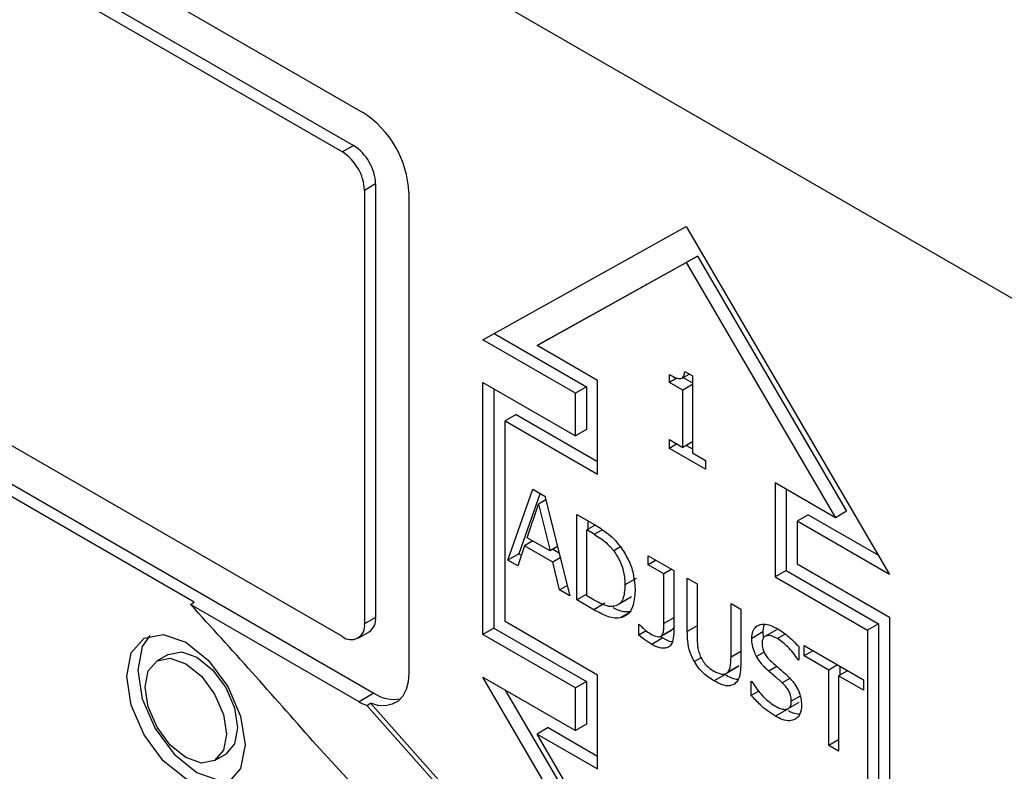
# Model space of a CAD drawing. Units: inches. Extents: x 0 to 117, y 0 to 94.
# Drawn here: x 28 to 29, y 86 to 87 of the extents above; entities that cross this region are included whole.
import ezdxf

# ---------------------------------------------------------------- set-up
doc = ezdxf.new("R2010")
doc.units = ezdxf.units.IN
doc.header["$MEASUREMENT"] = 0

msp = doc.modelspace()

# ---------------------------------------------------------------- linework, layer by layer
at = {"color": 7, "linetype": 'Continuous', "lineweight": 25}
for p, q in [((30.09426, 85.56702), (25.85162, 88.01624)), ((26.97698, 87.18613), (28.03764, 86.57382)), ((26.99643, 87.12591), (28.0182, 86.53605)), ((27.00703, 87.13203), (28.0288, 86.54218)), ((28.0182, 86.07267), (26.99643, 86.66252)), ((26.98759, 86.63088), (28.04825, 86.01857)), ((27.87653, 86.10546), (26.97698, 86.62476)), ((28.0288, 86.54218), (28.0182, 86.53605)), ((28.05002, 86.50544), (28.03941, 86.49931)), ((28.05002, 86.50544), (28.05002, 86.09104)), ((28.03941, 86.49931), (28.03941, 86.08492)), ((28.08184, 86.49727), (28.08184, 86.03797)), ((28.15255, 86.35643), (28.347, 86.46464)), ((28.347, 86.46464), (28.54146, 86.13192)), ((28.20438, 86.35098), (28.347, 86.43034)), ((28.21498, 86.3571), (28.35761, 86.43647)), ((28.35761, 86.43647), (28.347, 86.43034)), ((28.347, 86.43034), (28.48963, 86.18631)), ((28.35761, 86.43647), (28.50023, 86.19243)), ((28.16335, 86.36244), (28.25154, 86.31153)), ((28.24094, 86.3054), (28.15255, 86.35643)), ((28.21498, 86.3571), (28.20438, 86.35098)), ((28.26213, 86.31764), (28.20438, 86.35098)), ((28.34548, 86.32612), (28.35281, 86.32189)), ((28.15255, 86.3156), (28.24094, 86.26458)), ((28.15255, 86.07472), (28.15255, 86.3156)), ((28.26213, 86.22787), (28.26213, 86.31764)), ((28.33087, 86.3157), (28.33087, 86.32317)), ((28.33806, 86.31985), (28.33087, 86.3157)), ((28.3437, 86.30829), (28.33087, 86.3157)), ((28.34296, 86.31984), (28.34966, 86.32371)), ((28.34393, 86.3204), (28.35281, 86.31527)), ((28.35281, 86.32189), (28.35281, 86.2483)), ((28.16315, 86.30948), (28.16315, 86.08084)), ((28.25154, 86.31153), (28.24094, 86.3054)), ((28.24094, 86.26458), (28.24094, 86.3054)), ((28.25154, 86.31153), (28.25154, 86.2707)), ((28.35281, 86.31355), (28.3437, 86.30829)), ((28.3437, 86.25356), (28.3437, 86.30829)), ((28.18435, 86.28502), (28.17374, 86.2789)), ((28.17374, 86.08696), (28.17374, 86.2789)), ((28.17374, 86.2789), (28.26213, 86.22787)), ((28.18435, 86.28502), (28.26213, 86.24012)), ((28.25154, 86.2707), (28.24094, 86.26458)), ((28.33087, 86.26097), (28.3437, 86.25356)), ((28.33087, 86.25264), (28.33087, 86.26097)), ((28.35281, 86.25882), (28.3437, 86.25356)), ((28.33809, 86.25681), (28.33087, 86.25264)), ((28.36536, 86.23272), (28.33087, 86.25264)), ((28.34709, 86.25552), (28.35281, 86.25221)), ((28.35281, 86.2483), (28.36536, 86.24106)), ((28.36536, 86.24106), (28.36536, 86.23272)), ((28.17644, 86.14582), (28.20027, 86.21371)), ((28.20027, 86.21371), (28.21185, 86.20703)), ((28.48963, 86.18631), (28.43188, 86.21965)), ((28.43188, 86.21965), (28.43188, 86.12988)), ((28.44248, 86.21352), (28.44248, 86.136)), ((28.20731, 86.20965), (28.18704, 86.15194)), ((28.21276, 86.20338), (28.20583, 86.19939)), ((28.21185, 86.20703), (28.23569, 86.11161)), ((28.19495, 86.16722), (28.20583, 86.19939)), ((28.20583, 86.19939), (28.21678, 86.15462)), ((28.50023, 86.19243), (28.48963, 86.18631)), ((28.24239, 86.1894), (28.25849, 86.1801)), ((28.24239, 86.10774), (28.24239, 86.1894)), ((28.253, 86.18327), (28.253, 86.17527)), ((28.46368, 86.18906), (28.45307, 86.18294)), ((28.45307, 86.18294), (28.45307, 86.14211)), ((28.54146, 86.13192), (28.45307, 86.18294)), ((28.46368, 86.18906), (28.53066, 86.1504)), ((28.25984, 86.17922), (28.25179, 86.17458)), ((28.25179, 86.11171), (28.25179, 86.17458)), ((28.25895, 86.17044), (28.25179, 86.17458)), ((28.20039, 86.16408), (28.19237, 86.15945)), ((28.21678, 86.15462), (28.19495, 86.16722)), ((28.19237, 86.15945), (28.18595, 86.14033)), ((28.21936, 86.14387), (28.19237, 86.15945)), ((28.22391, 86.15874), (28.21678, 86.15462)), ((28.21936, 86.15611), (28.22545, 86.1526)), ((28.18704, 86.15194), (28.17644, 86.14582)), ((28.18595, 86.14033), (28.17644, 86.14582)), ((28.18704, 86.15194), (28.18939, 86.15058)), ((28.22659, 86.14804), (28.21936, 86.14387)), ((28.31064, 86.15), (28.33499, 86.13594)), ((28.31064, 86.14133), (28.31064, 86.15)), ((28.31815, 86.14566), (28.31064, 86.14133)), ((28.22577, 86.11734), (28.21936, 86.14387)), ((28.32559, 86.13269), (28.31064, 86.14133)), ((28.3331, 86.13703), (28.32559, 86.13269)), ((28.33499, 86.13594), (28.33499, 86.07552)), ((28.44248, 86.136), (28.43188, 86.12988)), ((28.44248, 86.136), (28.53087, 86.08497)), ((28.45307, 86.14211), (28.54146, 86.09109)), ((28.29895, 86.12823), (28.28835, 86.12211)), ((28.32559, 86.08512), (28.32559, 86.13269)), ((28.348, 86.12843), (28.3574, 86.123)), ((28.348, 86.07748), (28.348, 86.12843)), ((28.43188, 86.12988), (28.52027, 86.07885)), ((28.22577, 86.11734), (28.23319, 86.12162)), ((28.23569, 86.11161), (28.22577, 86.11734)), ((28.3574, 86.123), (28.3574, 86.07205)), ((28.25179, 86.11317), (28.24239, 86.10774)), ((28.25867, 86.09835), (28.24239, 86.10774)), ((28.25895, 86.10758), (28.25179, 86.11171)), ((28.28389, 86.10471), (28.2945, 86.11084)), ((27.873, 86.10342), (27.87653, 86.10546)), ((28.03411, 86.01041), (27.873, 86.10342)), ((28.26927, 86.10447), (28.25867, 86.09835)), ((28.38977, 86.10431), (28.39917, 86.09889)), ((28.38977, 86.0531), (28.38977, 86.10431)), ((28.39917, 86.09889), (28.39917, 86.04794)), ((28.05002, 86.09104), (28.03941, 86.08492)), ((28.29431, 86.09657), (28.28371, 86.09044)), ((28.54146, 86.09109), (28.54146, 85.85021)), ((28.16315, 86.08084), (28.15255, 86.07472)), ((28.16315, 86.08084), (28.25154, 86.02982)), ((28.26213, 86.03593), (28.17374, 86.08696)), ((28.30158, 86.08449), (28.3021, 86.08419)), ((28.30158, 86.07403), (28.30158, 86.08449)), ((28.32359, 86.07357), (28.33419, 86.0797)), ((28.33419, 86.0797), (28.33303, 86.07897)), ((28.33499, 86.0812), (28.33419, 86.0797)), ((28.43339, 86.07923), (28.42278, 86.0731)), ((28.53087, 86.08497), (28.52027, 86.07885)), ((28.53087, 86.08497), (28.53087, 85.89304)), ((28.0332, 86.07118), (28.0438, 86.07731)), ((28.24094, 86.0237), (28.15255, 86.07472)), ((28.30881, 86.0782), (28.30158, 86.07403)), ((28.32468, 86.07136), (28.31408, 86.06523)), ((28.32248, 86.07275), (28.33309, 86.07887)), ((28.3225, 86.07276), (28.32468, 86.07136)), ((28.42026, 86.07706), (28.40966, 86.07093)), ((28.52027, 86.07885), (28.52027, 85.88691)), ((28.45447, 86.06313), (28.45447, 86.05016)), ((28.45957, 86.06402), (28.51641, 86.03121)), ((28.45957, 86.05436), (28.45957, 86.06402)), ((27.85168, 86.05562), (27.84107, 86.0495)), ((28.45447, 86.05095), (28.45378, 86.05056)), ((28.46793, 86.05919), (28.45957, 86.05436)), ((28.48329, 86.04067), (28.45957, 86.05436)), ((28.38638, 86.03842), (28.39422, 86.04294)), ((28.39734, 86.04476), (28.38674, 86.03864)), ((28.45447, 86.05016), (28.45378, 86.05056)), ((28.49166, 86.0455), (28.48329, 86.04067)), ((28.4939, 86.04421), (28.4939, 86.03594)), ((28.15255, 86.03389), (28.24094, 85.98287)), ((28.347, 85.70117), (28.15255, 86.03389)), ((28.26213, 85.94617), (28.26213, 86.03593)), ((28.38416, 86.03642), (28.37356, 86.0303)), ((28.38361, 86.03682), (28.38374, 86.03689)), ((28.48329, 85.96867), (28.48329, 86.04067)), ((28.50105, 86.04007), (28.49269, 86.03524)), ((28.49269, 86.03524), (28.49269, 85.96325)), ((28.51641, 86.02155), (28.49269, 86.03524)), ((28.25154, 86.02982), (28.24094, 86.0237)), ((28.24094, 85.98287), (28.24094, 86.0237)), ((28.25154, 86.02982), (28.25154, 85.98899)), ((28.40914, 86.03001), (28.40983, 86.02961)), ((28.40914, 86.01638), (28.40914, 86.03001)), ((28.51641, 86.03121), (28.51641, 86.02155)), ((28.04825, 86.01857), (28.03411, 86.01041)), ((28.17396, 86.02154), (28.35761, 85.7073)), ((28.41638, 86.02056), (28.40914, 86.01638)), ((28.04151, 86.00686), (28.04505, 86.0089)), ((28.44431, 86.00376), (28.45492, 86.00988)), ((28.44295, 86.00275), (28.43235, 85.99663)), ((28.21498, 85.98563), (28.20438, 85.9795)), ((28.21498, 85.98563), (28.26213, 85.95841)), ((28.25154, 85.98899), (28.24094, 85.98287)), ((28.347, 85.73547), (28.20438, 85.9795)), ((28.20438, 85.9795), (28.26213, 85.94617)), ((28.49269, 85.9741), (28.48329, 85.96867)), ((28.49269, 85.96325), (28.48329, 85.96867)), ((27.89607, 85.95423), (27.90667, 85.96035))]:
    msp.add_line(p, q, dxfattribs=at)
at = {"color": 8, "linetype": 'Continuous', "lineweight": 25}
for p, q in [((28.25895, 86.17044), (28.26654, 86.17482)), ((28.28412, 86.1585), (28.27763, 86.15476)), ((28.33499, 86.09054), (28.32559, 86.08512)), ((28.3574, 86.0829), (28.348, 86.07748)), ((28.44153, 86.07511), (28.43407, 86.0708)), ((28.36121, 86.05242), (28.35476, 86.0487)), ((28.39917, 86.05853), (28.38977, 86.0531)), ((28.42145, 86.05769), (28.41424, 86.05353)), ((28.43366, 86.04403), (28.42593, 86.03957)), ((28.4459, 86.03264), (28.43871, 86.02849)), ((28.45589, 86.01585), (28.44742, 86.01095))]:
    msp.add_line(p, q, dxfattribs=at)
at = {"color": 7, "linetype": 'Continuous', "lineweight": 25, "flags": 128}
for points in [[(27.812, 86.03452), (27.81631, 86.05703), (27.82857, 86.07115), (27.84692, 86.07471), (27.86857, 86.06719), (27.89022, 86.04972), (27.90857, 86.02496), (27.92083, 85.99669), (27.92514, 85.96921), (27.92083, 85.94669), (27.90857, 85.93258), (27.89022, 85.92901), (27.86857, 85.93654), (27.84692, 85.95401), (27.82857, 85.97876), (27.81631, 86.00703), (27.812, 86.03452)], [(27.83423, 86.0736), (27.82691, 86.06316), (27.82261, 86.04064)], [(27.82968, 86.02431), (27.83264, 86.03979), (27.84107, 86.04949), (27.85368, 86.05195), (27.86857, 86.04677), (27.88345, 86.03476), (27.89607, 86.01774), (27.9045, 85.99831), (27.90746, 85.97941), (27.9045, 85.96393), (27.89607, 85.95423), (27.88345, 85.95178), (27.86857, 85.95695), (27.85368, 85.96896), (27.84107, 85.98598), (27.83264, 86.00542), (27.82968, 86.02431)], [(27.85168, 86.05562), (27.86429, 86.05807), (27.87917, 86.0529), (27.89406, 86.04089), (27.90667, 86.02387), (27.9151, 86.00443), (27.91807, 85.98553), (27.9151, 85.97006), (27.90667, 85.96035), (27.90667, 85.96035)], [(27.82261, 86.04064), (27.82691, 86.01316), (27.83917, 85.98489), (27.85753, 85.96013), (27.87917, 85.94266), (27.90082, 85.93514), (27.91352, 85.93625)], [(28.08184, 86.03797), (28.08116, 86.02946), (28.07915, 86.02199), (28.07586, 86.0158), (28.07141, 86.01107), (28.06592, 86.00794), (28.05956, 86.00652), (28.05253, 86.00684), (28.04505, 86.0089)], [(29.48042, 85.17702), (29.36785, 85.18001), (29.25133, 85.19598), (29.1316, 85.22484), (29.00944, 85.26639), (28.88565, 85.32036), (28.76105, 85.3864), (28.63644, 85.46408), (28.51265, 85.5529), (28.39046, 85.65226), (28.2707, 85.76153), (28.15413, 85.87998), (28.04151, 86.00686)], [(28.04505, 86.0089), (28.15766, 85.88202), (28.27423, 85.76357), (28.394, 85.6543), (28.51618, 85.55494), (28.63998, 85.46612), (28.76459, 85.38844), (28.88919, 85.3224), (29.01297, 85.26843), (29.13513, 85.22688), (29.25486, 85.19802), (29.37139, 85.18205), (29.48395, 85.17906)], [(29.57626, 85.12014), (29.45443, 85.11632), (29.32775, 85.12706), (29.19708, 85.15228), (29.06329, 85.19183), (28.92727, 85.24542), (28.78995, 85.31271), (28.65223, 85.39325), (28.51506, 85.48648), (28.37933, 85.59179), (28.24597, 85.70847), (28.11588, 85.83574), (27.98991, 85.97274)]]:
    msp.add_lwpolyline(points, dxfattribs=at)
at = {"color": 7, "linetype": 'Continuous', "lineweight": 25}
for centre, radius, start, end in [((27.98589, 86.49291), 0.09605, 2.60366, 57.39572), ((28.00396, 86.50334), 0.04611, 2.60807, 57.39322), ((27.99335, 86.49721), 0.04611, 2.60807, 57.39322), ((22.55807, 81.23031), 7.2108, 41.12355, 42.516809), ((28.03574, 86.08923), 0.01439, 304.06289, 7.2469), ((28.02648, 86.08282), 0.0131, 230.79515, 9.21172), ((28.06751, 86.04679), 0.03416, 235.68969, 280.51579), ((28.06001, 86.05492), 0.0515, 239.79905, 248.94499)]:
    msp.add_arc(centre, radius, start, end, dxfattribs=at)
for points, knots in [([(28.33087, 86.32317), (28.33325, 86.32188), (28.33668, 86.32003), (28.34074, 86.31917), (28.343, 86.3196), (28.34463, 86.32144), (28.34527, 86.32386), (28.34544, 86.32565), (28.34548, 86.32612)], [0, 0, 0, 0, 0.355686, 0.509884, 0.631838, 0.75409, 0.936236, 1, 1, 1, 1]), ([(28.25849, 86.1801), (28.26273, 86.17756), (28.2692, 86.17369), (28.2778, 86.16627), (28.28179, 86.16145), (28.28382, 86.15899)], [0, 0, 0, 0, 0.482836, 0.736466, 1, 1, 1, 1]), ([(28.25895, 86.17044), (28.26107, 86.16916), (28.26499, 86.16679), (28.27143, 86.16188), (28.27534, 86.15739), (28.27763, 86.15476)], [0, 0, 0, 0, 0.328572, 0.607233, 1, 1, 1, 1]), ([(28.27763, 86.15476), (28.27951, 86.15205), (28.28326, 86.14663), (28.28713, 86.13602), (28.28827, 86.12787), (28.28834, 86.12303), (28.28835, 86.12211)], [0, 0, 0, 0, 0.263596, 0.527025, 0.909958, 1, 1, 1, 1]), ([(28.28382, 86.15899), (28.28653, 86.15487), (28.29195, 86.14662), (28.29728, 86.13132), (28.29783, 86.12174), (28.29815, 86.11632)], [0, 0, 0, 0, 0.3032246, 0.6061279, 1, 1, 1, 1]), ([(28.28835, 86.12211), (28.28807, 86.11717), (28.28768, 86.10997), (28.28347, 86.10352), (28.2802, 86.10234), (28.27849, 86.10172)], [0, 0, 0, 0, 0.510461, 0.744075, 1, 1, 1, 1]), ([(28.27849, 86.10172), (28.27684, 86.10154), (28.27249, 86.10107), (28.26559, 86.10393), (28.26071, 86.10661), (28.25895, 86.10758)], [0, 0, 0, 0, 0.280391, 0.740371, 1, 1, 1, 1]), ([(28.29815, 86.11632), (28.29768, 86.11095), (28.29686, 86.10144), (28.29101, 86.09298), (28.28589, 86.0912), (28.28371, 86.09044)], [0, 0, 0, 0, 0.426361, 0.755621, 1, 1, 1, 1]), ([(28.28371, 86.09044), (28.28147, 86.0903), (28.27577, 86.08993), (28.26697, 86.09371), (28.26086, 86.09712), (28.25867, 86.09835)], [0, 0, 0, 0, 0.29365, 0.746708, 1, 1, 1, 1]), ([(28.27687, 86.10039), (28.27942, 86.09919), (28.28559, 86.09629), (28.29109, 86.09647), (28.29431, 86.09657)], [0, 0, 0, 0, 0.413674, 1, 1, 1, 1]), ([(28.3021, 86.08419), (28.30305, 86.08328), (28.30495, 86.08147), (28.30848, 86.0782), (28.31115, 86.07645), (28.31282, 86.07536)], [0, 0, 0, 0, 0.273084, 0.546089, 1, 1, 1, 1]), ([(28.32359, 86.07357), (28.32411, 86.07441), (28.32514, 86.07604), (28.32549, 86.08025), (28.32555, 86.08328), (28.32559, 86.08512)], [0, 0, 0, 0, 0.292485, 0.572454, 1, 1, 1, 1]), ([(28.40966, 86.07093), (28.40983, 86.07325), (28.41018, 86.07789), (28.41363, 86.08271), (28.41901, 86.085), (28.42599, 86.08437), (28.43096, 86.08183), (28.43344, 86.08056)], [0, 0, 0, 0, 0.179564, 0.359752, 0.573044, 0.786643, 1, 1, 1, 1]), ([(28.42183, 86.08425), (28.42142, 86.08351), (28.42036, 86.08159), (28.4203, 86.07879), (28.42026, 86.07706)], [0, 0, 0, 0, 0.383106, 1, 1, 1, 1]), ([(28.43344, 86.08056), (28.43542, 86.07935), (28.4394, 86.07691), (28.44658, 86.07141), (28.45145, 86.0663), (28.45447, 86.06313)], [0, 0, 0, 0, 0.2751607, 0.5504598, 1, 1, 1, 1]), ([(28.31408, 86.06523), (28.3128, 86.06603), (28.31024, 86.06761), (28.30607, 86.07052), (28.3032, 86.07277), (28.30158, 86.07403)], [0, 0, 0, 0, 0.30489, 0.609499, 1, 1, 1, 1]), ([(28.31282, 86.07536), (28.31498, 86.07419), (28.31802, 86.07256), (28.32149, 86.07233), (28.32292, 86.07286), (28.32347, 86.07345), (28.32359, 86.07357)], [0, 0, 0, 0, 0.54115, 0.758591, 0.948886, 1, 1, 1, 1]), ([(28.33499, 86.07552), (28.3348, 86.07256), (28.33447, 86.06756), (28.33129, 86.06295), (28.32704, 86.06121), (28.32117, 86.06162), (28.31667, 86.06391), (28.31408, 86.06523)], [0, 0, 0, 0, 0.245962, 0.414311, 0.582632, 0.759937, 1, 1, 1, 1]), ([(28.32468, 86.07136), (28.32738, 86.06981), (28.33059, 86.06798), (28.3334, 86.06797), (28.33384, 86.06797)], [0, 0, 0, 0, 0.842016, 1, 1, 1, 1]), ([(28.35476, 86.0487), (28.35328, 86.05161), (28.34997, 86.05814), (28.34825, 86.06812), (28.34808, 86.07447), (28.348, 86.07748)], [0, 0, 0, 0, 0.29664, 0.665813, 1, 1, 1, 1]), ([(28.3574, 86.07205), (28.35745, 86.06927), (28.35753, 86.06504), (28.35854, 86.05882), (28.35979, 86.05551), (28.36043, 86.05382)], [0, 0, 0, 0, 0.483397, 0.735683, 1, 1, 1, 1]), ([(28.41424, 86.05353), (28.41339, 86.05526), (28.41133, 86.05945), (28.40984, 86.06553), (28.40971, 86.06937), (28.40966, 86.07093)], [0, 0, 0, 0, 0.295169, 0.71321, 1, 1, 1, 1]), ([(28.43407, 86.0708), (28.4315, 86.07206), (28.42754, 86.074), (28.42312, 86.07353), (28.42065, 86.07181), (28.41957, 86.06918), (28.41949, 86.06715), (28.41945, 86.0664)], [0, 0, 0, 0, 0.37147, 0.571315, 0.736454, 0.902437, 1, 1, 1, 1]), ([(28.42026, 86.07706), (28.42022, 86.07548), (28.42018, 86.07368), (28.42072, 86.07169), (28.42078, 86.07145)], [0, 0, 0, 0, 0.878255, 1, 1, 1, 1]), ([(28.45378, 86.05056), (28.45229, 86.05276), (28.44932, 86.05715), (28.44281, 86.06464), (28.43749, 86.06839), (28.43407, 86.0708)], [0, 0, 0, 0, 0.262622, 0.524392, 1, 1, 1, 1]), ([(28.41945, 86.0664), (28.41956, 86.06462), (28.41974, 86.06161), (28.42158, 86.05697), (28.42446, 86.05246), (28.42706, 86.04995), (28.42868, 86.04837)], [0, 0, 0, 0, 0.282793, 0.478648, 0.67375, 1, 1, 1, 1]), ([(28.36043, 86.05382), (28.36128, 86.05213), (28.36297, 86.04875), (28.3673, 86.0438), (28.37097, 86.04109), (28.37328, 86.03973), (28.37356, 86.03957)], [0, 0, 0, 0, 0.267074, 0.533629, 0.945564, 1, 1, 1, 1]), ([(28.38674, 86.03864), (28.38739, 86.03962), (28.38874, 86.04162), (28.38964, 86.04668), (28.38972, 86.05069), (28.38977, 86.0531)], [0, 0, 0, 0, 0.275504, 0.564693, 1, 1, 1, 1]), ([(28.42593, 86.03957), (28.42472, 86.04069), (28.42229, 86.04292), (28.41814, 86.04735), (28.41571, 86.0512), (28.41424, 86.05353)], [0, 0, 0, 0, 0.283368, 0.567069, 1, 1, 1, 1]), ([(28.37356, 86.0303), (28.3702, 86.03247), (28.36515, 86.03572), (28.35876, 86.04245), (28.35612, 86.04657), (28.35476, 86.0487)], [0, 0, 0, 0, 0.491714, 0.738436, 1, 1, 1, 1]), ([(28.39917, 86.04794), (28.39907, 86.0446), (28.39886, 86.03789), (28.39679, 86.03014), (28.3936, 86.02783), (28.39241, 86.02696)], [0, 0, 0, 0, 0.382708, 0.769001, 1, 1, 1, 1]), ([(28.39734, 86.04476), (28.39656, 86.04396), (28.39567, 86.04304), (28.39435, 86.04304), (28.39418, 86.04304)], [0, 0, 0, 0, 0.8731461, 1, 1, 1, 1]), ([(28.42868, 86.04837), (28.43011, 86.04711), (28.43298, 86.04459), (28.43784, 86.04048), (28.44123, 86.03745), (28.44318, 86.0357)], [0, 0, 0, 0, 0.297108, 0.594272, 1, 1, 1, 1]), ([(28.37356, 86.03957), (28.376, 86.03838), (28.37966, 86.03661), (28.38423, 86.03659), (28.38587, 86.03794), (28.38674, 86.03864)], [0, 0, 0, 0, 0.487598, 0.731479, 1, 1, 1, 1]), ([(28.38416, 86.03642), (28.38781, 86.03439), (28.39209, 86.03199), (28.39585, 86.03194), (28.39641, 86.03193)], [0, 0, 0, 0, 0.850987, 1, 1, 1, 1]), ([(28.43871, 86.02849), (28.43736, 86.02969), (28.43457, 86.03219), (28.43028, 86.03579), (28.42738, 86.03831), (28.42593, 86.03957)], [0, 0, 0, 0, 0.3185794, 0.6592827, 1, 1, 1, 1]), ([(28.44318, 86.0357), (28.44573, 86.03312), (28.44996, 86.02885), (28.45445, 86.02104), (28.45684, 86.0138), (28.45709, 86.00935), (28.45722, 86.00702)], [0, 0, 0, 0, 0.32941, 0.545727, 0.762138, 1, 1, 1, 1]), ([(28.39241, 86.02696), (28.39105, 86.02641), (28.38784, 86.0251), (28.38122, 86.02622), (28.37617, 86.02891), (28.37356, 86.0303)], [0, 0, 0, 0, 0.259973, 0.616564, 1, 1, 1, 1]), ([(28.40983, 86.02961), (28.41146, 86.02709), (28.41606, 86.01999), (28.4237, 86.01174), (28.42961, 86.00779), (28.43166, 86.00642)], [0, 0, 0, 0, 0.2647602, 0.7453296, 1, 1, 1, 1]), ([(28.44742, 86.01095), (28.4473, 86.0128), (28.44712, 86.01585), (28.44528, 86.0205), (28.44254, 86.02473), (28.44015, 86.02707), (28.43871, 86.02849)], [0, 0, 0, 0, 0.302474, 0.50075, 0.698894, 1, 1, 1, 1]), ([(28.43235, 85.99663), (28.42978, 85.99818), (28.42489, 86.00115), (28.41703, 86.00785), (28.41202, 86.01326), (28.40914, 86.01638)], [0, 0, 0, 0, 0.3197408, 0.608552, 1, 1, 1, 1]), ([(28.43166, 86.00642), (28.43408, 86.00516), (28.43792, 86.00315), (28.44281, 86.00281), (28.4458, 86.00447), (28.44725, 86.00752), (28.44737, 86.00994), (28.44742, 86.01095)], [0, 0, 0, 0, 0.325228, 0.516565, 0.709386, 0.877881, 1, 1, 1, 1]), ([(28.45722, 86.00702), (28.45712, 86.00539), (28.45685, 86.00104), (28.45472, 85.99607), (28.45193, 85.99416), (28.4508, 85.99339)], [0, 0, 0, 0, 0.261712, 0.700338, 1, 1, 1, 1]), ([(28.4508, 85.99339), (28.44927, 85.99286), (28.44573, 85.99166), (28.43923, 85.99292), (28.43452, 85.99546), (28.43235, 85.99663)], [0, 0, 0, 0, 0.292662, 0.674769, 1, 1, 1, 1]), ([(28.44457, 86.00194), (28.44598, 86.00117), (28.44963, 85.99915), (28.45303, 85.99878), (28.45512, 85.99855)], [0, 0, 0, 0, 0.38607, 1, 1, 1, 1])]:
    msp.add_open_spline(points, degree=3, knots=knots, dxfattribs=at)

doc.saveas('drawing.dxf')
